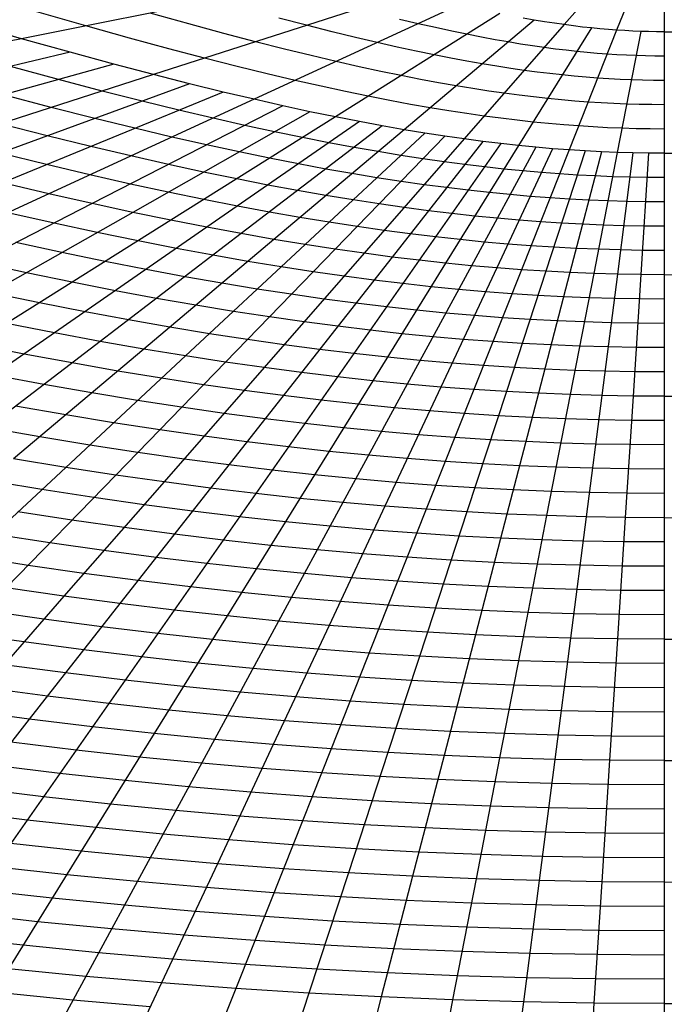
# Model space of a CAD drawing. Extents: x -127 to 134, y -121 to 17.
# Drawn here: x -24 to 0, y -40 to -4 of the extents above; entities that cross this region are included whole.
import ezdxf

# ---------------------------------------------------------------- set-up
doc = ezdxf.new("R2010")
doc.units = 0
doc.layers.get('0').update_dxf_attribs({"color": 13, "linetype": 'CONTINUOUS'})
doc.layers.add('________', color=36, linetype='CONTINUOUS')

# ---------------------------------------------------------------- blocks, each defined once
blk = doc.blocks.new('GROUP_3')
at = {"layer": '________', "color": 9}
for p, q in [((98.93, 102.68, 8), (97.139, 103.197, 8)), ((102.707, 102.753, 7), (101.286, 103.151, 7)), ((107.024, 102.7, 6), (106.006, 102.968, 6)), ((111.111, 102.758, 5), (110.43, 102.919, 5)), ((100.529, 102.232, 8), (98.93, 102.68, 8)), ((103.988, 102.404, 7), (102.707, 102.753, 7)), ((107.955, 102.463, 6), (107.024, 102.7, 6)), ((111.746, 102.615, 5), (111.111, 102.758, 5)), ((112.34, 102.486, 5), (111.746, 102.615, 5)), ((101.97, 101.84, 8), (100.529, 102.232, 8)), ((105.151, 102.098, 7), (103.988, 102.404, 7)), ((108.813, 102.253, 6), (107.955, 102.463, 6)), ((109.607, 102.065, 6), (108.813, 102.253, 6)), ((112.9, 102.37, 5), (112.34, 102.486, 5)), ((113.429, 102.267, 5), (112.9, 102.37, 5)), ((113.931, 102.173, 5), (113.429, 102.267, 5)), ((103.278, 101.496, 8), (101.97, 101.84, 8)), ((106.215, 101.827, 7), (105.151, 102.098, 7)), ((110.348, 101.898, 6), (109.607, 102.065, 6)), ((111.041, 101.748, 6), (110.348, 101.898, 6)), ((114.41, 102.089, 5), (113.931, 102.173, 5)), ((114.868, 102.014, 5), (114.41, 102.089, 5)), ((115.308, 101.946, 5), (114.868, 102.014, 5)), ((115.733, 101.885, 5), (115.308, 101.946, 5)), ((116.143, 101.831, 5), (115.733, 101.885, 5)), ((116.541, 101.783, 5), (116.143, 101.831, 5)), ((104.475, 101.191, 8), (103.278, 101.496, 8)), ((107.195, 101.587, 7), (106.215, 101.827, 7)), ((108.103, 101.373, 7), (107.195, 101.587, 7)), ((111.694, 101.613, 6), (111.041, 101.748, 6)), ((112.311, 101.492, 6), (111.694, 101.613, 6)), ((112.897, 101.383, 6), (112.311, 101.492, 6)), ((116.928, 101.741, 5), (116.541, 101.783, 5)), ((117.306, 101.703, 5), (116.928, 101.741, 5)), ((117.676, 101.671, 5), (117.306, 101.703, 5)), ((118.039, 101.644, 5), (117.676, 101.671, 5)), ((118.397, 101.621, 5), (118.039, 101.644, 5)), ((118.75, 101.603, 5), (118.397, 101.621, 5)), ((119.099, 101.588, 5), (118.75, 101.603, 5)), ((119.445, 101.578, 5), (119.099, 101.588, 5)), ((119.79, 101.572, 5), (119.445, 101.578, 5)), ((120.134, 101.57, 5), (119.79, 101.572, 5)), ((97.934, 100.713, 10), (96.173, 101.191, 10)), ((105.578, 100.921, 8), (104.475, 101.191, 8)), ((108.95, 101.181, 7), (108.103, 101.373, 7)), ((109.742, 101.009, 7), (108.95, 101.181, 7)), ((113.456, 101.285, 6), (112.897, 101.383, 6)), ((113.991, 101.197, 6), (113.456, 101.285, 6)), ((114.504, 101.117, 6), (113.991, 101.197, 6)), ((114.999, 101.047, 6), (114.504, 101.117, 6)), ((106.6, 100.68, 8), (105.578, 100.921, 8)), ((110.488, 100.855, 7), (109.742, 101.009, 7)), ((111.194, 100.717, 7), (110.488, 100.855, 7)), ((115.478, 100.984, 6), (114.999, 101.047, 6)), ((115.942, 100.927, 6), (115.478, 100.984, 6)), ((116.394, 100.878, 6), (115.942, 100.927, 6)), ((116.835, 100.835, 6), (116.394, 100.878, 6)), ((117.267, 100.797, 6), (116.835, 100.835, 6)), ((117.69, 100.765, 6), (117.267, 100.797, 6)), ((118.107, 100.739, 6), (117.69, 100.765, 6)), ((99.533, 100.291, 10), (97.934, 100.713, 10)), ((107.552, 100.464, 8), (106.6, 100.68, 8)), ((108.443, 100.271, 8), (107.552, 100.464, 8)), ((111.863, 100.592, 7), (111.194, 100.717, 7)), ((112.502, 100.48, 7), (111.863, 100.592, 7)), ((113.113, 100.379, 7), (112.502, 100.48, 7)), ((118.519, 100.717, 6), (118.107, 100.739, 6)), ((118.926, 100.7, 6), (118.519, 100.717, 6)), ((119.33, 100.689, 6), (118.926, 100.7, 6)), ((119.733, 100.682, 6), (119.33, 100.689, 6)), ((120.134, 100.679, 6), (119.733, 100.682, 6)), ((97.66, 99.689, 11), (95.915, 100.149, 11)), ((100.996, 99.919, 10), (99.533, 100.291, 10)), ((109.283, 100.098, 8), (108.443, 100.271, 8)), ((110.076, 99.942, 8), (109.283, 100.098, 8)), ((113.7, 100.289, 7), (113.113, 100.379, 7)), ((114.266, 100.208, 7), (113.7, 100.289, 7)), ((114.813, 100.136, 7), (114.266, 100.208, 7)), ((115.343, 100.072, 7), (114.813, 100.136, 7)), ((115.86, 100.015, 7), (115.343, 100.072, 7)), ((99.256, 99.283, 11), (97.66, 99.689, 11)), ((102.343, 99.588, 10), (100.996, 99.919, 10)), ((110.83, 99.802, 8), (110.076, 99.942, 8)), ((111.548, 99.676, 8), (110.83, 99.802, 8)), ((112.236, 99.562, 8), (111.548, 99.676, 8)), ((116.364, 99.966, 7), (115.86, 100.015, 7)), ((116.857, 99.923, 7), (116.364, 99.966, 7)), ((117.341, 99.887, 7), (116.857, 99.923, 7)), ((117.818, 99.856, 7), (117.341, 99.887, 7)), ((118.288, 99.831, 7), (117.818, 99.856, 7)), ((118.754, 99.813, 7), (118.288, 99.831, 7)), ((119.216, 99.799, 7), (118.754, 99.813, 7)), ((119.675, 99.791, 7), (119.216, 99.799, 7)), ((120.134, 99.788, 7), (119.675, 99.791, 7)), ((103.592, 99.294, 10), (102.343, 99.588, 10)), ((112.896, 99.461, 8), (112.236, 99.562, 8)), ((113.532, 99.37, 8), (112.896, 99.461, 8)), ((114.148, 99.289, 8), (113.532, 99.37, 8)), ((97.516, 98.647, 12), (95.787, 99.087, 12)), ((100.726, 98.922, 11), (99.256, 99.283, 11)), ((104.756, 99.03, 10), (103.592, 99.294, 10)), ((105.845, 98.794, 10), (104.756, 99.03, 10)), ((114.745, 99.216, 8), (114.148, 99.289, 8)), ((115.326, 99.153, 8), (114.745, 99.216, 8)), ((115.893, 99.097, 8), (115.326, 99.153, 8)), ((116.448, 99.049, 8), (115.893, 99.097, 8)), ((116.992, 99.008, 8), (116.448, 99.049, 8)), ((117.528, 98.974, 8), (116.992, 99.008, 8)), ((118.058, 98.946, 8), (117.528, 98.974, 8)), ((118.581, 98.925, 8), (118.058, 98.946, 8)), ((99.109, 98.256, 12), (97.516, 98.647, 12)), ((102.088, 98.601, 11), (100.726, 98.922, 11)), ((103.358, 98.313, 11), (102.088, 98.601, 11)), ((106.871, 98.582, 10), (105.845, 98.794, 10)), ((107.841, 98.392, 10), (106.871, 98.582, 10)), ((119.101, 98.909, 8), (118.581, 98.925, 8)), ((119.618, 98.9, 8), (119.101, 98.909, 8)), ((120.134, 98.897, 8), (119.618, 98.9, 8)), ((100.584, 97.908, 12), (99.109, 98.256, 12)), ((104.546, 98.056, 11), (103.358, 98.313, 11)), ((108.762, 98.221, 10), (107.841, 98.392, 10)), ((109.64, 98.067, 10), (108.762, 98.221, 10)), ((97.492, 97.59, 13), (95.777, 98.011, 13)), ((101.96, 97.596, 12), (100.584, 97.908, 12)), ((105.666, 97.825, 11), (104.546, 98.056, 11)), ((110.48, 97.928, 10), (109.64, 98.067, 10)), ((111.287, 97.804, 10), (110.48, 97.928, 10)), ((99.081, 97.215, 13), (97.492, 97.59, 13)), ((103.248, 97.317, 12), (101.96, 97.596, 12)), ((106.724, 97.617, 11), (105.666, 97.825, 11)), ((107.728, 97.43, 11), (106.724, 97.617, 11)), ((112.065, 97.693, 10), (111.287, 97.804, 10)), ((112.817, 97.593, 10), (112.065, 97.693, 10)), ((113.547, 97.505, 10), (112.817, 97.593, 10)), ((114.257, 97.428, 10), (113.547, 97.505, 10)), ((100.562, 96.88, 13), (99.081, 97.215, 13)), ((104.46, 97.067, 12), (103.248, 97.317, 12)), ((108.686, 97.262, 11), (107.728, 97.43, 11)), ((109.603, 97.111, 11), (108.686, 97.262, 11)), ((114.95, 97.36, 10), (114.257, 97.428, 10)), ((115.628, 97.301, 10), (114.95, 97.36, 10)), ((116.294, 97.25, 10), (115.628, 97.301, 10)), ((116.95, 97.209, 10), (116.294, 97.25, 10)), ((117.596, 97.175, 10), (116.95, 97.209, 10)), ((118.236, 97.149, 10), (117.596, 97.175, 10)), ((118.872, 97.13, 10), (118.236, 97.149, 10)), ((101.949, 96.579, 13), (100.562, 96.88, 13)), ((105.606, 96.842, 12), (104.46, 97.067, 12)), ((106.695, 96.64, 12), (105.606, 96.842, 12)), ((110.483, 96.976, 11), (109.603, 97.111, 11)), ((111.332, 96.854, 11), (110.483, 96.976, 11)), ((112.152, 96.746, 11), (111.332, 96.854, 11)), ((119.503, 97.119, 10), (118.872, 97.13, 10)), ((120.134, 97.115, 10), (119.503, 97.119, 10)), ((103.254, 96.309, 13), (101.949, 96.579, 13)), ((107.732, 96.458, 12), (106.695, 96.64, 12)), ((108.725, 96.294, 12), (107.732, 96.458, 12)), ((112.948, 96.65, 11), (112.152, 96.746, 11)), ((113.723, 96.565, 11), (112.948, 96.65, 11)), ((114.479, 96.491, 11), (113.723, 96.565, 11)), ((115.219, 96.426, 11), (114.479, 96.491, 11)), ((115.945, 96.372, 11), (115.219, 96.426, 11)), ((104.489, 96.067, 13), (103.254, 96.309, 13)), ((105.661, 95.849, 13), (104.489, 96.067, 13)), ((109.679, 96.147, 12), (108.725, 96.294, 12)), ((110.598, 96.016, 12), (109.679, 96.147, 12)), ((116.66, 96.326, 11), (115.945, 96.372, 11)), ((117.366, 96.289, 11), (116.66, 96.326, 11)), ((118.064, 96.261, 11), (117.366, 96.289, 11)), ((118.757, 96.241, 11), (118.064, 96.261, 11)), ((119.446, 96.228, 11), (118.757, 96.241, 11)), ((120.134, 96.224, 11), (119.446, 96.228, 11)), ((97.766, 95.446, 15), (96.073, 95.829, 15)), ((106.778, 95.653, 13), (105.661, 95.849, 13)), ((111.487, 95.898, 12), (110.598, 96.016, 12)), ((112.35, 95.794, 12), (111.487, 95.898, 12)), ((113.189, 95.702, 12), (112.35, 95.794, 12)), ((114.008, 95.622, 12), (113.189, 95.702, 12)), ((99.351, 95.102, 15), (97.766, 95.446, 15)), ((107.848, 95.477, 13), (106.778, 95.653, 13)), ((108.875, 95.319, 13), (107.848, 95.477, 13)), ((114.809, 95.552, 12), (114.008, 95.622, 12)), ((115.596, 95.493, 12), (114.809, 95.552, 12)), ((116.371, 95.444, 12), (115.596, 95.493, 12)), ((117.135, 95.404, 12), (116.371, 95.444, 12)), ((117.892, 95.373, 12), (117.135, 95.404, 12)), ((118.642, 95.351, 12), (117.892, 95.373, 12)), ((119.389, 95.338, 12), (118.642, 95.351, 12)), ((120.134, 95.334, 12), (119.389, 95.338, 12)), ((100.843, 94.794, 15), (99.351, 95.102, 15)), ((109.865, 95.177, 13), (108.875, 95.319, 13)), ((110.822, 95.051, 13), (109.865, 95.177, 13)), ((111.751, 94.939, 13), (110.822, 95.051, 13)), ((98.052, 94.364, 16), (96.368, 94.729, 16)), ((102.254, 94.517, 15), (100.843, 94.794, 15)), ((112.654, 94.84, 13), (111.751, 94.939, 13)), ((113.536, 94.753, 13), (112.654, 94.84, 13)), ((114.4, 94.678, 13), (113.536, 94.753, 13)), ((115.247, 94.614, 13), (114.4, 94.678, 13)), ((116.081, 94.561, 13), (115.247, 94.614, 13)), ((99.637, 94.037, 16), (98.052, 94.364, 16)), ((103.593, 94.268, 15), (102.254, 94.517, 15)), ((104.87, 94.044, 15), (103.593, 94.268, 15)), ((116.904, 94.518, 13), (116.081, 94.561, 13)), ((117.719, 94.485, 13), (116.904, 94.518, 13)), ((118.527, 94.461, 13), (117.719, 94.485, 13)), ((119.332, 94.447, 13), (118.527, 94.461, 13)), ((120.134, 94.443, 13), (119.332, 94.447, 13)), ((96.753, 93.626, 17), (94.97, 94.012, 17)), ((101.136, 93.742, 16), (99.637, 94.037, 16)), ((106.093, 93.843, 15), (104.87, 94.044, 15)), ((98.432, 93.279, 17), (96.753, 93.626, 17)), ((102.56, 93.478, 16), (101.136, 93.742, 16)), ((107.267, 93.662, 15), (106.093, 93.843, 15)), ((108.398, 93.5, 15), (107.267, 93.662, 15)), ((100.019, 92.967, 17), (98.432, 93.279, 17)), ((103.916, 93.24, 16), (102.56, 93.478, 16)), ((105.215, 93.026, 16), (103.916, 93.24, 16)), ((109.492, 93.356, 15), (108.398, 93.5, 15)), ((110.553, 93.228, 15), (109.492, 93.356, 15)), ((111.586, 93.115, 15), (110.553, 93.228, 15)), ((97.226, 92.521, 18), (95.454, 92.887, 18)), ((101.526, 92.687, 17), (100.019, 92.967, 17)), ((106.462, 92.834, 16), (105.215, 93.026, 16)), ((107.664, 92.662, 16), (106.462, 92.834, 16)), ((112.594, 93.016, 15), (111.586, 93.115, 15)), ((113.581, 92.93, 15), (112.594, 93.016, 15)), ((114.549, 92.857, 15), (113.581, 92.93, 15)), ((115.502, 92.796, 15), (114.549, 92.857, 15)), ((98.901, 92.192, 18), (97.226, 92.521, 18)), ((102.962, 92.435, 17), (101.526, 92.687, 17)), ((108.827, 92.508, 16), (107.664, 92.662, 16)), ((109.955, 92.372, 16), (108.827, 92.508, 16)), ((116.443, 92.747, 15), (115.502, 92.796, 15)), ((117.374, 92.709, 15), (116.443, 92.747, 15)), ((118.298, 92.682, 15), (117.374, 92.709, 15)), ((119.217, 92.666, 15), (118.298, 92.682, 15)), ((120.134, 92.661, 15), (119.217, 92.666, 15)), ((100.492, 91.897, 18), (98.901, 92.192, 18)), ((104.337, 92.209, 17), (102.962, 92.435, 17)), ((105.658, 92.005, 17), (104.337, 92.209, 17)), ((111.052, 92.252, 16), (109.955, 92.372, 16)), ((112.123, 92.147, 16), (111.052, 92.252, 16)), ((113.171, 92.056, 16), (112.123, 92.147, 16)), ((102.009, 91.631, 18), (100.492, 91.897, 18)), ((106.931, 91.823, 17), (105.658, 92.005, 17)), ((108.162, 91.661, 17), (106.931, 91.823, 17)), ((114.2, 91.978, 16), (113.171, 92.056, 16)), ((115.213, 91.914, 16), (114.2, 91.978, 16)), ((116.212, 91.861, 16), (115.213, 91.914, 16)), ((117.202, 91.821, 16), (116.212, 91.861, 16)), ((118.183, 91.792, 16), (117.202, 91.821, 16)), ((119.16, 91.775, 16), (118.183, 91.792, 16)), ((120.134, 91.77, 16), (119.16, 91.775, 16)), ((103.46, 91.391, 18), (102.009, 91.631, 18)), ((104.854, 91.177, 18), (103.46, 91.391, 18)), ((109.356, 91.517, 17), (108.162, 91.661, 17)), ((110.518, 91.389, 17), (109.356, 91.517, 17)), ((111.652, 91.278, 17), (110.518, 91.389, 17)), ((96.666, 90.643, 20), (94.815, 91.006, 20)), ((106.197, 90.985, 18), (104.854, 91.177, 18)), ((112.761, 91.182, 17), (111.652, 91.278, 17)), ((113.851, 91.1, 17), (112.761, 91.182, 17)), ((114.923, 91.031, 17), (113.851, 91.1, 17)), ((115.982, 90.976, 17), (114.923, 91.031, 17)), ((98.424, 90.316, 20), (96.666, 90.643, 20)), ((107.497, 90.813, 18), (106.197, 90.985, 18)), ((108.757, 90.661, 18), (107.497, 90.813, 18)), ((109.983, 90.527, 18), (108.757, 90.661, 18)), ((117.029, 90.933, 17), (115.982, 90.976, 17)), ((118.068, 90.903, 17), (117.029, 90.933, 17)), ((119.102, 90.885, 17), (118.068, 90.903, 17)), ((120.134, 90.879, 17), (119.102, 90.885, 17)), ((100.101, 90.022, 20), (98.424, 90.316, 20)), ((111.18, 90.409, 18), (109.983, 90.527, 18)), ((112.352, 90.308, 18), (111.18, 90.409, 18)), ((113.502, 90.221, 18), (112.352, 90.308, 18)), ((101.705, 89.757, 20), (100.101, 90.022, 20)), ((114.634, 90.149, 18), (113.502, 90.221, 18)), ((115.751, 90.09, 18), (114.634, 90.149, 18)), ((116.857, 90.045, 18), (115.751, 90.09, 18)), ((117.954, 90.013, 18), (116.857, 90.045, 18)), ((119.045, 89.994, 18), (117.954, 90.013, 18)), ((120.134, 89.988, 18), (119.045, 89.994, 18)), ((97.391, 89.525, 21), (95.549, 89.868, 21)), ((103.246, 89.52, 20), (101.705, 89.757, 20)), ((99.147, 89.217, 21), (97.391, 89.525, 21)), ((100.827, 88.94, 21), (99.147, 89.217, 21)), ((104.73, 89.308, 20), (103.246, 89.52, 20)), ((106.166, 89.118, 20), (104.73, 89.308, 20)), ((102.441, 88.692, 21), (100.827, 88.94, 21)), ((107.559, 88.95, 20), (106.166, 89.118, 20)), ((108.915, 88.802, 20), (107.559, 88.95, 20)), ((98.193, 88.413, 22), (96.357, 88.735, 22)), ((103.997, 88.469, 21), (102.441, 88.692, 21)), ((110.238, 88.672, 20), (108.915, 88.802, 20)), ((111.533, 88.559, 20), (110.238, 88.672, 20)), ((112.804, 88.463, 20), (111.533, 88.559, 20)), ((99.95, 88.123, 22), (98.193, 88.413, 22)), ((101.637, 87.863, 22), (99.95, 88.123, 22)), ((105.501, 88.271, 21), (103.997, 88.469, 21)), ((106.961, 88.095, 21), (105.501, 88.271, 21)), ((114.055, 88.384, 20), (112.804, 88.463, 20)), ((115.29, 88.319, 20), (114.055, 88.384, 20)), ((116.512, 88.269, 20), (115.29, 88.319, 20)), ((117.724, 88.234, 20), (116.512, 88.269, 20)), ((118.93, 88.213, 20), (117.724, 88.234, 20)), ((120.134, 88.206, 20), (118.93, 88.213, 20)), ((97.239, 87.608, 23), (95.323, 87.944, 23)), ((103.264, 87.631, 22), (101.637, 87.863, 22)), ((108.381, 87.939, 21), (106.961, 88.095, 21)), ((109.767, 87.803, 21), (108.381, 87.939, 21)), ((111.123, 87.685, 21), (109.767, 87.803, 21)), ((99.072, 87.306, 23), (97.239, 87.608, 23)), ((104.836, 87.423, 22), (103.264, 87.631, 22)), ((106.362, 87.239, 22), (104.836, 87.423, 22)), ((112.455, 87.585, 21), (111.123, 87.685, 21)), ((113.765, 87.501, 21), (112.455, 87.585, 21)), ((115.059, 87.433, 21), (113.765, 87.501, 21)), ((116.339, 87.381, 21), (115.059, 87.433, 21)), ((100.833, 87.035, 23), (99.072, 87.306, 23)), ((102.53, 86.792, 23), (100.833, 87.035, 23)), ((107.846, 87.076, 22), (106.362, 87.239, 22)), ((109.295, 86.934, 22), (107.846, 87.076, 22)), ((117.61, 87.344, 21), (116.339, 87.381, 21)), ((118.873, 87.322, 21), (117.61, 87.344, 21)), ((120.134, 87.315, 21), (118.873, 87.322, 21)), ((104.171, 86.576, 23), (102.53, 86.792, 23)), ((110.714, 86.811, 22), (109.295, 86.934, 22)), ((112.106, 86.706, 22), (110.714, 86.811, 22)), ((113.476, 86.619, 22), (112.106, 86.706, 22)), ((105.763, 86.384, 23), (104.171, 86.576, 23)), ((107.312, 86.214, 23), (105.763, 86.384, 23)), ((114.828, 86.548, 22), (113.476, 86.619, 22)), ((116.167, 86.493, 22), (114.828, 86.548, 22)), ((117.495, 86.455, 22), (116.167, 86.493, 22)), ((118.816, 86.432, 22), (117.495, 86.455, 22)), ((120.134, 86.424, 22), (118.816, 86.432, 22)), ((97.317, 85.672, 25), (95.331, 85.999, 25)), ((108.824, 86.065, 23), (107.312, 86.214, 23)), ((110.304, 85.937, 23), (108.824, 86.065, 23)), ((99.225, 85.378, 25), (97.317, 85.672, 25)), ((111.757, 85.827, 23), (110.304, 85.937, 23)), ((113.187, 85.736, 23), (111.757, 85.827, 23)), ((114.598, 85.662, 23), (113.187, 85.736, 23)), ((115.994, 85.605, 23), (114.598, 85.662, 23)), ((117.38, 85.565, 23), (115.994, 85.605, 23)), ((101.063, 85.115, 25), (99.225, 85.378, 25)), ((118.759, 85.541, 23), (117.38, 85.565, 23)), ((120.134, 85.533, 23), (118.759, 85.541, 23)), ((102.841, 84.881, 25), (101.063, 85.115, 25)), ((104.566, 84.673, 25), (102.841, 84.881, 25)), ((98.42, 84.55, 26), (96.439, 84.855, 26)), ((100.33, 84.277, 26), (98.42, 84.55, 26)), ((106.244, 84.489, 25), (104.566, 84.673, 25)), ((102.176, 84.033, 26), (100.33, 84.277, 26)), ((107.882, 84.328, 25), (106.244, 84.489, 25)), ((109.485, 84.189, 25), (107.882, 84.328, 25)), ((111.059, 84.07, 25), (109.485, 84.189, 25)), ((97.616, 83.722, 27), (95.562, 84.038, 27)), ((103.967, 83.817, 26), (102.176, 84.033, 26)), ((105.71, 83.626, 26), (103.967, 83.817, 26)), ((112.608, 83.971, 25), (111.059, 84.07, 25)), ((114.136, 83.891, 25), (112.608, 83.971, 25)), ((115.649, 83.829, 25), (114.136, 83.891, 25)), ((117.151, 83.786, 25), (115.649, 83.829, 25)), ((118.644, 83.76, 25), (117.151, 83.786, 25)), ((99.596, 83.438, 27), (97.616, 83.722, 27)), ((101.511, 83.186, 27), (99.596, 83.438, 27)), ((107.41, 83.459, 26), (105.71, 83.626, 26)), ((109.075, 83.314, 26), (107.41, 83.459, 26)), ((120.134, 83.751, 25), (118.644, 83.76, 25)), ((96.812, 82.893, 28), (94.684, 83.221, 28)), ((103.368, 82.961, 27), (101.511, 83.186, 27)), ((110.71, 83.191, 26), (109.075, 83.314, 26)), ((112.318, 83.089, 26), (110.71, 83.191, 26)), ((113.906, 83.005, 26), (112.318, 83.089, 26)), ((98.863, 82.6, 28), (96.812, 82.893, 28)), ((105.175, 82.763, 27), (103.368, 82.961, 27)), ((106.939, 82.59, 27), (105.175, 82.763, 27)), ((115.477, 82.941, 26), (113.906, 83.005, 26)), ((117.036, 82.896, 26), (115.477, 82.941, 26)), ((118.587, 82.869, 26), (117.036, 82.896, 26)), ((120.134, 82.86, 26), (118.587, 82.869, 26)), ((100.846, 82.338, 28), (98.863, 82.6, 28)), ((102.769, 82.106, 28), (100.846, 82.338, 28)), ((108.666, 82.44, 27), (106.939, 82.59, 27)), ((110.361, 82.313, 27), (108.666, 82.44, 27)), ((104.641, 81.901, 28), (102.769, 82.106, 28)), ((112.029, 82.206, 27), (110.361, 82.313, 27)), ((113.675, 82.12, 27), (112.029, 82.206, 27)), ((115.304, 82.054, 27), (113.675, 82.12, 27)), ((116.921, 82.006, 27), (115.304, 82.054, 27)), ((118.529, 81.978, 27), (116.921, 82.006, 27)), ((120.134, 81.969, 27), (118.529, 81.978, 27)), ((106.468, 81.721, 28), (104.641, 81.901, 28)), ((108.256, 81.566, 28), (106.468, 81.721, 28)), ((110.012, 81.434, 28), (108.256, 81.566, 28)), ((111.739, 81.324, 28), (110.012, 81.434, 28)), ((113.444, 81.234, 28), (111.739, 81.324, 28)), ((97.396, 80.923, 30), (95.204, 81.236, 30)), ((99.515, 80.643, 30), (97.396, 80.923, 30)), ((115.132, 81.166, 28), (113.444, 81.234, 28)), ((116.806, 81.117, 28), (115.132, 81.166, 28)), ((118.472, 81.088, 28), (116.806, 81.117, 28)), ((120.134, 81.078, 28), (118.472, 81.088, 28)), ((101.572, 80.395, 30), (99.515, 80.643, 30)), ((96.662, 80.084, 31), (94.399, 80.408, 31)), ((103.573, 80.176, 30), (101.572, 80.395, 30)), ((105.526, 79.984, 30), (103.573, 80.176, 30)), ((98.85, 79.796, 31), (96.662, 80.084, 31)), ((107.437, 79.818, 30), (105.526, 79.984, 30)), ((109.313, 79.676, 30), (107.437, 79.818, 30)), ((100.973, 79.539, 31), (98.85, 79.796, 31)), ((103.038, 79.313, 31), (100.973, 79.539, 31)), ((111.16, 79.559, 30), (109.313, 79.676, 30)), ((112.983, 79.463, 30), (111.16, 79.559, 30)), ((114.787, 79.39, 30), (112.983, 79.463, 30)), ((98.185, 78.948, 32), (95.929, 79.246, 32)), ((105.054, 79.115, 31), (103.038, 79.313, 31)), ((107.028, 78.944, 31), (105.054, 79.115, 31)), ((116.577, 79.338, 30), (114.787, 79.39, 30)), ((118.358, 79.306, 30), (116.577, 79.338, 30)), ((120.134, 79.296, 30), (118.358, 79.306, 30)), ((100.374, 78.684, 32), (98.185, 78.948, 32)), ((108.964, 78.798, 31), (107.028, 78.944, 31)), ((110.871, 78.676, 31), (108.964, 78.798, 31)), ((97.52, 78.101, 33), (95.195, 78.407, 33)), ((102.504, 78.451, 32), (100.374, 78.684, 32)), ((104.583, 78.246, 32), (102.504, 78.451, 32)), ((112.753, 78.578, 31), (110.871, 78.676, 31)), ((114.615, 78.502, 31), (112.753, 78.578, 31)), ((116.462, 78.448, 31), (114.615, 78.502, 31)), ((118.3, 78.416, 31), (116.462, 78.448, 31)), ((120.134, 78.405, 31), (118.3, 78.416, 31)), ((99.775, 77.828, 33), (97.52, 78.101, 33)), ((106.618, 78.07, 32), (104.583, 78.246, 32)), ((108.615, 77.919, 32), (106.618, 78.07, 32)), ((101.97, 77.588, 33), (99.775, 77.828, 33)), ((110.581, 77.794, 32), (108.615, 77.919, 32)), ((112.522, 77.692, 32), (110.581, 77.794, 32)), ((114.442, 77.614, 32), (112.522, 77.692, 32)), ((104.112, 77.378, 33), (101.97, 77.588, 33)), ((106.208, 77.196, 33), (104.112, 77.378, 33)), ((116.347, 77.558, 32), (114.442, 77.614, 32)), ((118.243, 77.525, 32), (116.347, 77.558, 32)), ((120.134, 77.514, 32), (118.243, 77.525, 32)), ((108.266, 77.04, 33), (106.208, 77.196, 33)), ((110.292, 76.911, 33), (108.266, 77.04, 33)), ((112.291, 76.806, 33), (110.292, 76.911, 33)), ((114.27, 76.726, 33), (112.291, 76.806, 33)), ((116.233, 76.669, 33), (114.27, 76.726, 33)), ((118.186, 76.635, 33), (116.233, 76.669, 33)), ((120.134, 76.623, 33), (118.186, 76.635, 33)), ((98.578, 76.117, 35), (96.19, 76.406, 35)), ((100.902, 75.863, 35), (98.578, 76.117, 35)), ((103.169, 75.64, 35), (100.902, 75.863, 35)), ((97.979, 75.262, 36), (95.525, 75.558, 36)), ((105.389, 75.447, 35), (103.169, 75.64, 35)), ((100.367, 75, 36), (97.979, 75.262, 36)), ((107.568, 75.283, 35), (105.389, 75.447, 35)), ((109.713, 75.146, 35), (107.568, 75.283, 35)), ((111.83, 75.035, 35), (109.713, 75.146, 35)), ((102.698, 74.771, 36), (100.367, 75, 36)), ((104.98, 74.573, 36), (102.698, 74.771, 36)), ((113.925, 74.95, 35), (111.83, 75.035, 35)), ((116.003, 74.889, 35), (113.925, 74.95, 35)), ((118.071, 74.853, 35), (116.003, 74.889, 35)), ((120.134, 74.841, 35), (118.071, 74.853, 35)), ((97.38, 74.406, 37), (94.86, 74.711, 37)), ((99.833, 74.138, 37), (97.38, 74.406, 37)), ((107.219, 74.404, 36), (104.98, 74.573, 36)), ((109.424, 74.264, 36), (107.219, 74.404, 36)), ((102.227, 73.902, 37), (99.833, 74.138, 37)), ((111.599, 74.15, 36), (109.424, 74.264, 36)), ((113.752, 74.062, 36), (111.599, 74.15, 36)), ((115.889, 74, 36), (113.752, 74.062, 36)), ((96.782, 73.551, 38), (94.195, 73.863, 38)), ((104.57, 73.699, 37), (102.227, 73.902, 37)), ((106.87, 73.526, 37), (104.57, 73.699, 37)), ((118.014, 73.963, 36), (115.889, 74, 36)), ((120.134, 73.95, 36), (118.014, 73.963, 36)), ((99.299, 73.275, 38), (96.782, 73.551, 38)), ((109.134, 73.381, 37), (106.87, 73.526, 37)), ((111.369, 73.264, 37), (109.134, 73.381, 37)), ((101.756, 73.034, 38), (99.299, 73.275, 38)), ((104.161, 72.825, 38), (101.756, 73.034, 38)), ((113.58, 73.174, 37), (111.369, 73.264, 37)), ((115.774, 73.11, 37), (113.58, 73.174, 37)), ((117.957, 73.072, 37), (115.774, 73.11, 37)), ((120.134, 73.059, 37), (117.957, 73.072, 37)), ((106.521, 72.647, 38), (104.161, 72.825, 38)), ((108.845, 72.498, 38), (106.521, 72.647, 38)), ((111.138, 72.379, 38), (108.845, 72.498, 38)), ((113.407, 72.286, 38), (111.138, 72.379, 38)), ((115.659, 72.221, 38), (113.407, 72.286, 38)), ((117.899, 72.181, 38), (115.659, 72.221, 38)), ((120.134, 72.168, 38), (117.899, 72.181, 38)), ((98.23, 71.55, 40), (95.584, 71.84, 40)), ((100.813, 71.296, 40), (98.23, 71.55, 40)), ((103.341, 71.077, 40), (100.813, 71.296, 40)), ((97.696, 70.687, 41), (94.985, 70.984, 41)), ((105.823, 70.89, 40), (103.341, 71.077, 40)), ((108.266, 70.733, 40), (105.823, 70.89, 40)), ((100.342, 70.427, 41), (97.696, 70.687, 41)), ((102.932, 70.202, 41), (100.342, 70.427, 41)), ((110.677, 70.607, 40), (108.266, 70.733, 40)), ((113.062, 70.51, 40), (110.677, 70.607, 40)), ((115.43, 70.441, 40), (113.062, 70.51, 40)), ((117.785, 70.4, 40), (115.43, 70.441, 40)), ((97.162, 69.825, 42), (94.386, 70.129, 42)), ((105.474, 70.011, 41), (102.932, 70.202, 41)), ((120.134, 70.386, 40), (117.785, 70.4, 40)), ((99.871, 69.559, 42), (97.162, 69.825, 42)), ((107.976, 69.851, 41), (105.474, 70.011, 41)), ((110.446, 69.722, 41), (107.976, 69.851, 41)), ((112.89, 69.622, 41), (110.446, 69.722, 41)), ((102.522, 69.328, 42), (99.871, 69.559, 42)), ((115.315, 69.552, 41), (112.89, 69.622, 41)), ((117.727, 69.509, 41), (115.315, 69.552, 41)), ((120.134, 69.495, 41), (117.727, 69.509, 41)), ((96.628, 68.962, 43), (93.788, 69.273, 43)), ((105.125, 69.132, 42), (102.522, 69.328, 42)), ((107.687, 68.968, 42), (105.125, 69.132, 42)), ((99.4, 68.69, 43), (96.628, 68.962, 43)), ((102.113, 68.454, 43), (99.4, 68.69, 43)), ((110.215, 68.836, 42), (107.687, 68.968, 42)), ((112.717, 68.734, 42), (110.215, 68.836, 42)), ((115.2, 68.662, 42), (112.717, 68.734, 42)), ((117.67, 68.619, 42), (115.2, 68.662, 42)), ((120.134, 68.604, 42), (117.67, 68.619, 42)), ((104.776, 68.253, 43), (102.113, 68.454, 43)), ((107.397, 68.086, 43), (104.776, 68.253, 43)), ((109.985, 67.951, 43), (107.397, 68.086, 43)), ((112.545, 67.846, 43), (109.985, 67.951, 43)), ((115.085, 67.772, 43), (112.545, 67.846, 43)), ((117.613, 67.728, 43), (115.085, 67.772, 43)), ((120.134, 67.714, 43), (117.613, 67.728, 43)), ((98.457, 66.952, 45), (95.559, 67.237, 45)), ((101.294, 66.706, 45), (98.457, 66.952, 45))]:
    blk.add_line(p, q, dxfattribs=at)
blk = doc.blocks.new('GROUP_2')
at = {"color": 172}
for p, q in [((127.48, 121.21), (123.812, 117.018, 5)), ((127.48, 121.21), (125.734, 116.817, 5)), ((127.48, 121.21), (127.48, 116.755, 5)), ((118.116, 118.199, 5), (108.752, 115.188, 10)), ((121.451, 117.422, 5), (115.423, 113.634, 10)), ((123.812, 117.018, 5), (120.145, 112.825, 10)), ((125.734, 116.817, 5), (123.989, 112.423, 10)), ((127.48, 116.755, 5), (127.48, 112.3, 10)), ((108.752, 115.188, 10), (99.388, 112.176, 15)), ((115.423, 113.634, 10), (109.394, 109.846, 15)), ((120.145, 112.825, 10), (116.477, 108.633, 15)), ((123.989, 112.423, 10), (122.244, 108.03, 15)), ((127.48, 112.3, 10), (127.48, 107.846, 15)), ((109.394, 109.846, 15), (103.366, 106.058, 20)), ((116.477, 108.633, 15), (112.81, 104.44, 20)), ((122.244, 108.03, 15), (120.499, 103.636, 20)), ((127.48, 107.846, 15), (127.48, 103.391, 20)), ((112.81, 104.44, 20), (109.143, 100.248, 25)), ((120.499, 103.636, 20), (118.754, 99.243, 25)), ((127.48, 103.391, 20), (127.48, 98.936, 25)), ((109.143, 100.248, 25), (105.475, 96.055, 30)), ((118.754, 99.243, 25), (117.008, 94.849, 30)), ((127.48, 98.936, 25), (127.48, 94.481, 30)), ((105.475, 96.055, 30), (101.808, 91.863, 35)), ((117.008, 94.849, 30), (115.263, 90.456, 35)), ((127.48, 94.481, 30), (127.48, 90.026, 35)), ((115.263, 90.456, 35), (113.518, 86.062, 40)), ((127.48, 90.026, 35), (127.48, 85.571, 40)), ((113.518, 86.062, 40), (111.773, 81.669, 45)), ((127.48, 85.571, 40), (127.48, 81.117, 45)), ((111.773, 81.669, 45), (110.028, 77.275, 50)), ((127.48, 81.117, 45), (127.48, 76.662, 50))]:
    blk.add_line(p, q, dxfattribs=at)
blk.add_line((127.48, 121.21), (127.48, 14.294))
at = {"color": 171}
for p, q in [((115.7, 118.857, 5), (103.92, 116.504, 10)), ((119.961, 117.745, 5), (112.442, 114.281, 10)), ((122.71, 117.188, 5), (117.94, 113.165, 10)), ((124.808, 116.897, 5), (122.137, 112.584, 10)), ((126.617, 116.77, 5), (125.755, 112.331, 10)), ((103.92, 116.504, 10), (92.14, 114.151, 15)), ((112.442, 114.281, 10), (104.923, 110.816, 15)), ((117.94, 113.165, 10), (113.17, 109.143, 15)), ((122.137, 112.584, 10), (119.466, 108.271, 15)), ((125.755, 112.331, 10), (124.893, 107.891, 15)), ((104.923, 110.816, 15), (97.404, 107.351, 20)), ((113.17, 109.143, 15), (108.401, 105.12, 20)), ((119.466, 108.271, 15), (116.795, 103.958, 20)), ((124.893, 107.891, 15), (124.03, 103.451, 20)), ((108.401, 105.12, 20), (103.631, 101.098, 25)), ((116.795, 103.958, 20), (114.124, 99.645, 25)), ((124.03, 103.451, 20), (123.168, 99.011, 25)), ((114.124, 99.645, 25), (111.453, 95.332, 30)), ((123.168, 99.011, 25), (122.305, 94.572, 30)), ((111.453, 95.332, 30), (108.782, 91.019, 35)), ((122.305, 94.572, 30), (121.443, 90.132, 35)), ((108.782, 91.019, 35), (106.111, 86.706, 40)), ((121.443, 90.132, 35), (120.581, 85.692, 40)), ((106.111, 86.706, 40), (103.44, 82.393, 45)), ((120.581, 85.692, 40), (119.718, 81.252, 45)), ((119.718, 81.252, 45), (118.856, 76.813, 50))]:
    blk.add_line(p, q, dxfattribs=at)
at = {"color": 251}
for p, q in [((103.92, 116.504, 10), (101.93, 117.077, 10)), ((105.697, 116.006, 10), (103.92, 116.504, 10)), ((107.298, 115.57, 10), (105.697, 116.006, 10)), ((108.752, 115.188, 10), (107.298, 115.57, 10)), ((110.082, 114.849, 10), (108.752, 115.188, 10)), ((111.307, 114.548, 10), (110.082, 114.849, 10)), ((112.442, 114.281, 10), (111.307, 114.548, 10)), ((113.499, 114.041, 10), (112.442, 114.281, 10)), ((114.49, 113.827, 10), (113.499, 114.041, 10)), ((115.423, 113.634, 10), (114.49, 113.827, 10)), ((116.305, 113.461, 10), (115.423, 113.634, 10)), ((117.142, 113.305, 10), (116.305, 113.461, 10)), ((117.94, 113.165, 10), (117.142, 113.305, 10)), ((118.704, 113.039, 10), (117.94, 113.165, 10)), ((119.438, 112.926, 10), (118.704, 113.039, 10)), ((120.145, 112.825, 10), (119.438, 112.926, 10)), ((120.829, 112.735, 10), (120.145, 112.825, 10)), ((121.492, 112.655, 10), (120.829, 112.735, 10)), ((122.137, 112.584, 10), (121.492, 112.655, 10)), ((122.767, 112.522, 10), (122.137, 112.584, 10)), ((123.384, 112.469, 10), (122.767, 112.522, 10)), ((123.989, 112.423, 10), (123.384, 112.469, 10)), ((124.585, 112.385, 10), (123.989, 112.423, 10)), ((125.173, 112.354, 10), (124.585, 112.385, 10)), ((125.755, 112.331, 10), (125.173, 112.354, 10)), ((126.332, 112.314, 10), (125.755, 112.331, 10)), ((126.907, 112.304, 10), (126.332, 112.314, 10)), ((127.48, 112.3, 10), (126.907, 112.304, 10)), ((127.48, 112.3, 10), (128.052, 112.304, 10)), ((105.13, 105.711, 20), (103.366, 106.058, 20)), ((106.804, 105.4, 20), (105.13, 105.711, 20)), ((108.401, 105.12, 20), (106.804, 105.4, 20)), ((109.928, 104.868, 20), (108.401, 105.12, 20)), ((111.396, 104.643, 20), (109.928, 104.868, 20)), ((112.81, 104.44, 20), (111.396, 104.643, 20)), ((114.177, 104.26, 20), (112.81, 104.44, 20)), ((115.504, 104.1, 20), (114.177, 104.26, 20)), ((116.795, 103.958, 20), (115.504, 104.1, 20)), ((118.055, 103.834, 20), (116.795, 103.958, 20)), ((119.288, 103.727, 20), (118.055, 103.834, 20)), ((120.499, 103.636, 20), (119.288, 103.727, 20)), ((121.69, 103.56, 20), (120.499, 103.636, 20)), ((122.866, 103.498, 20), (121.69, 103.56, 20)), ((124.03, 103.451, 20), (122.866, 103.498, 20)), ((125.185, 103.417, 20), (124.03, 103.451, 20)), ((126.334, 103.397, 20), (125.185, 103.417, 20)), ((127.48, 103.391, 20), (126.334, 103.397, 20)), ((127.48, 103.391, 20), (128.625, 103.397, 20)), ((105.475, 96.055, 30), (103.354, 96.359, 30)), ((107.526, 95.785, 30), (105.475, 96.055, 30)), ((109.516, 95.544, 30), (107.526, 95.785, 30)), ((111.453, 95.332, 30), (109.516, 95.544, 30)), ((113.343, 95.147, 30), (111.453, 95.332, 30)), ((115.193, 94.986, 30), (113.343, 95.147, 30)), ((117.008, 94.849, 30), (115.193, 94.986, 30)), ((118.796, 94.735, 30), (117.008, 94.849, 30)), ((120.56, 94.643, 30), (118.796, 94.735, 30)), ((122.305, 94.572, 30), (120.56, 94.643, 30)), ((124.038, 94.521, 30), (122.305, 94.572, 30)), ((125.761, 94.491, 30), (124.038, 94.521, 30)), ((127.48, 94.481, 30), (125.761, 94.491, 30)), ((127.48, 94.481, 30), (129.198, 94.491, 30)), ((106.111, 86.706, 40), (103.529, 86.989, 40)), ((108.63, 86.459, 40), (106.111, 86.706, 40)), ((111.097, 86.245, 40), (108.63, 86.459, 40)), ((113.518, 86.062, 40), (111.097, 86.245, 40)), ((115.901, 85.91, 40), (113.518, 86.062, 40)), ((118.253, 85.787, 40), (115.901, 85.91, 40)), ((120.581, 85.692, 40), (118.253, 85.787, 40)), ((122.89, 85.625, 40), (120.581, 85.692, 40)), ((125.188, 85.585, 40), (122.89, 85.625, 40)), ((127.48, 85.571, 40), (125.188, 85.585, 40)), ((127.48, 85.571, 40), (129.771, 85.585, 40))]:
    blk.add_line(p, q, dxfattribs=at)
at = {"color": 252}
for p, q in [((122.71, 117.188, 5), (122.311, 117.258, 5)), ((123.092, 117.125, 5), (122.71, 117.188, 5)), ((123.459, 117.068, 5), (123.092, 117.125, 5)), ((123.812, 117.018, 5), (123.459, 117.068, 5)), ((124.154, 116.973, 5), (123.812, 117.018, 5)), ((124.486, 116.932, 5), (124.154, 116.973, 5)), ((124.808, 116.897, 5), (124.486, 116.932, 5)), ((125.123, 116.866, 5), (124.808, 116.897, 5)), ((125.432, 116.839, 5), (125.123, 116.866, 5)), ((125.734, 116.817, 5), (125.432, 116.839, 5)), ((126.032, 116.798, 5), (125.734, 116.817, 5)), ((126.326, 116.782, 5), (126.032, 116.798, 5)), ((126.617, 116.77, 5), (126.326, 116.782, 5)), ((126.906, 116.762, 5), (126.617, 116.77, 5)), ((127.193, 116.757, 5), (126.906, 116.762, 5)), ((127.48, 116.755, 5), (127.193, 116.757, 5)), ((127.48, 116.755, 5), (127.766, 116.757, 5)), ((104.923, 110.816, 15), (103.22, 111.218, 15)), ((106.509, 110.457, 15), (104.923, 110.816, 15)), ((107.996, 110.135, 15), (106.509, 110.457, 15)), ((109.394, 109.846, 15), (107.996, 110.135, 15)), ((110.717, 109.586, 15), (109.394, 109.846, 15)), ((111.973, 109.353, 15), (110.717, 109.586, 15)), ((113.17, 109.143, 15), (111.973, 109.353, 15)), ((114.316, 108.954, 15), (113.17, 109.143, 15)), ((115.417, 108.784, 15), (114.316, 108.954, 15)), ((116.477, 108.633, 15), (115.417, 108.784, 15)), ((117.503, 108.497, 15), (116.477, 108.633, 15)), ((118.498, 108.377, 15), (117.503, 108.497, 15)), ((119.466, 108.271, 15), (118.498, 108.377, 15)), ((120.411, 108.178, 15), (119.466, 108.271, 15)), ((121.336, 108.098, 15), (120.411, 108.178, 15)), ((122.244, 108.03, 15), (121.336, 108.098, 15)), ((123.138, 107.973, 15), (122.244, 108.03, 15)), ((124.02, 107.926, 15), (123.138, 107.973, 15)), ((124.893, 107.891, 15), (124.02, 107.926, 15)), ((125.759, 107.866, 15), (124.893, 107.891, 15)), ((126.62, 107.851, 15), (125.759, 107.866, 15)), ((127.48, 107.846, 15), (126.62, 107.851, 15)), ((127.48, 107.846, 15), (128.339, 107.851, 15)), ((105.54, 100.783, 25), (103.631, 101.098, 25)), ((107.375, 100.501, 25), (105.54, 100.783, 25)), ((109.143, 100.248, 25), (107.375, 100.501, 25)), ((110.852, 100.022, 25), (109.143, 100.248, 25)), ((112.51, 99.822, 25), (110.852, 100.022, 25)), ((114.124, 99.645, 25), (112.51, 99.822, 25)), ((115.699, 99.491, 25), (114.124, 99.645, 25)), ((117.24, 99.357, 25), (115.699, 99.491, 25)), ((118.754, 99.243, 25), (117.24, 99.357, 25)), ((120.243, 99.147, 25), (118.754, 99.243, 25)), ((121.713, 99.071, 25), (120.243, 99.147, 25)), ((123.168, 99.011, 25), (121.713, 99.071, 25)), ((124.611, 98.969, 25), (123.168, 99.011, 25)), ((126.047, 98.944, 25), (124.611, 98.969, 25)), ((127.48, 98.936, 25), (126.047, 98.944, 25)), ((127.48, 98.936, 25), (128.912, 98.944, 25)), ((104.201, 91.547, 35), (101.808, 91.863, 35)), ((106.523, 91.267, 35), (104.201, 91.547, 35)), ((108.782, 91.019, 35), (106.523, 91.267, 35)), ((110.987, 90.803, 35), (108.782, 91.019, 35)), ((113.145, 90.615, 35), (110.987, 90.803, 35)), ((115.263, 90.456, 35), (113.145, 90.615, 35)), ((117.348, 90.322, 35), (115.263, 90.456, 35)), ((119.406, 90.215, 35), (117.348, 90.322, 35)), ((121.443, 90.132, 35), (119.406, 90.215, 35)), ((123.464, 90.073, 35), (121.443, 90.132, 35)), ((125.474, 90.038, 35), (123.464, 90.073, 35)), ((127.48, 90.026, 35), (125.474, 90.038, 35)), ((127.48, 90.026, 35), (129.485, 90.038, 35)), ((106.274, 82.115, 45), (103.44, 82.393, 45)), ((109.049, 81.874, 45), (106.274, 82.115, 45)), ((111.773, 81.669, 45), (109.049, 81.874, 45)), ((114.454, 81.497, 45), (111.773, 81.669, 45)), ((117.1, 81.359, 45), (114.454, 81.497, 45)), ((119.718, 81.252, 45), (117.1, 81.359, 45)), ((122.317, 81.177, 45), (119.718, 81.252, 45)), ((124.901, 81.132, 45), (122.317, 81.177, 45)), ((127.48, 81.117, 45), (124.901, 81.132, 45)), ((127.48, 81.117, 45), (130.058, 81.132, 45))]:
    blk.add_line(p, q, dxfattribs=at)
at = {"color": 151}
for p, q in [((105.697, 116.006, 10), (94.806, 113.404, 15)), ((107.298, 115.57, 10), (97.207, 112.751, 15)), ((110.082, 114.849, 10), (101.383, 111.669, 15)), ((111.307, 114.548, 10), (103.22, 111.218, 15)), ((113.499, 114.041, 10), (106.509, 110.457, 15)), ((114.49, 113.827, 10), (107.996, 110.135, 15)), ((116.305, 113.461, 10), (110.717, 109.586, 15)), ((117.142, 113.305, 10), (111.973, 109.353, 15)), ((118.704, 113.039, 10), (114.316, 108.954, 15)), ((119.438, 112.926, 10), (115.417, 108.784, 15)), ((120.829, 112.735, 10), (117.503, 108.497, 15)), ((121.492, 112.655, 10), (118.498, 108.377, 15)), ((122.767, 112.522, 10), (120.411, 108.178, 15)), ((123.384, 112.469, 10), (121.336, 108.098, 15)), ((124.585, 112.385, 10), (123.138, 107.973, 15)), ((125.173, 112.354, 10), (124.02, 107.926, 15)), ((126.332, 112.314, 10), (125.759, 107.866, 15)), ((126.907, 112.304, 10), (126.62, 107.851, 15)), ((106.509, 110.457, 15), (99.519, 106.872, 20)), ((107.996, 110.135, 15), (101.501, 106.443, 20)), ((110.717, 109.586, 15), (105.13, 105.711, 20)), ((111.973, 109.353, 15), (106.804, 105.4, 20)), ((114.316, 108.954, 15), (109.928, 104.868, 20)), ((115.417, 108.784, 15), (111.396, 104.643, 20)), ((117.503, 108.497, 15), (114.177, 104.26, 20)), ((118.498, 108.377, 15), (115.504, 104.1, 20)), ((120.411, 108.178, 15), (118.055, 103.834, 20)), ((121.336, 108.098, 15), (119.288, 103.727, 20)), ((123.138, 107.973, 15), (121.69, 103.56, 20)), ((124.02, 107.926, 15), (122.866, 103.498, 20)), ((125.759, 107.866, 15), (125.185, 103.417, 20)), ((126.62, 107.851, 15), (126.334, 103.397, 20)), ((105.13, 105.711, 20), (99.542, 101.837, 25)), ((106.804, 105.4, 20), (101.635, 101.448, 25)), ((109.928, 104.868, 20), (105.54, 100.783, 25)), ((111.396, 104.643, 20), (107.375, 100.501, 25)), ((114.177, 104.26, 20), (110.852, 100.022, 25)), ((115.504, 104.1, 20), (112.51, 99.822, 25)), ((118.055, 103.834, 20), (115.699, 99.491, 25)), ((119.288, 103.727, 20), (117.24, 99.357, 25)), ((121.69, 103.56, 20), (120.243, 99.147, 25)), ((122.866, 103.498, 20), (121.713, 99.071, 25)), ((125.185, 103.417, 20), (124.611, 98.969, 25)), ((126.334, 103.397, 20), (126.047, 98.944, 25)), ((105.54, 100.783, 25), (101.153, 96.698, 30)), ((107.375, 100.501, 25), (103.354, 96.359, 30)), ((110.852, 100.022, 25), (107.526, 95.785, 30)), ((112.51, 99.822, 25), (109.516, 95.544, 30)), ((115.699, 99.491, 25), (113.343, 95.147, 30)), ((117.24, 99.357, 25), (115.193, 94.986, 30)), ((120.243, 99.147, 25), (118.796, 94.735, 30)), ((121.713, 99.071, 25), (120.56, 94.643, 30)), ((124.611, 98.969, 25), (124.038, 94.521, 30)), ((126.047, 98.944, 25), (125.761, 94.491, 30)), ((107.526, 95.785, 30), (104.201, 91.547, 35)), ((109.516, 95.544, 30), (106.523, 91.267, 35)), ((113.343, 95.147, 30), (110.987, 90.803, 35)), ((115.193, 94.986, 30), (113.145, 90.615, 35)), ((118.796, 94.735, 30), (117.348, 90.322, 35)), ((120.56, 94.643, 30), (119.406, 90.215, 35)), ((124.038, 94.521, 30), (123.464, 90.073, 35)), ((125.761, 94.491, 30), (125.474, 90.038, 35)), ((104.201, 91.547, 35), (100.875, 87.31, 40)), ((106.523, 91.267, 35), (103.529, 86.989, 40)), ((110.987, 90.803, 35), (108.63, 86.459, 40)), ((113.145, 90.615, 35), (111.097, 86.245, 40)), ((117.348, 90.322, 35), (115.901, 85.91, 40)), ((119.406, 90.215, 35), (118.253, 85.787, 40)), ((123.464, 90.073, 35), (122.89, 85.625, 40)), ((125.474, 90.038, 35), (125.188, 85.585, 40)), ((108.63, 86.459, 40), (106.274, 82.115, 45)), ((111.097, 86.245, 40), (109.049, 81.874, 45)), ((115.901, 85.91, 40), (114.454, 81.497, 45)), ((118.253, 85.787, 40), (117.1, 81.359, 45)), ((122.89, 85.625, 40), (122.317, 81.177, 45)), ((125.188, 85.585, 40), (124.901, 81.132, 45)), ((106.274, 82.115, 45), (103.918, 77.771, 50)), ((109.049, 81.874, 45), (107.001, 77.503, 50)), ((114.454, 81.497, 45), (113.007, 77.085, 50)), ((117.1, 81.359, 45), (115.947, 76.931, 50)), ((122.317, 81.177, 45), (121.743, 76.729, 50)), ((124.901, 81.132, 45), (124.615, 76.678, 50))]:
    blk.add_line(p, q, dxfattribs=at)
at = {"layer": '________'}
blk.add_blockref('GROUP_3', (7.346, 14.294, 1), dxfattribs=at)

msp = doc.modelspace()

# ---------------------------------------------------------------- block references
msp.add_blockref('GROUP_2', (-127.48, -121.21))

doc.saveas('drawing.dxf')
